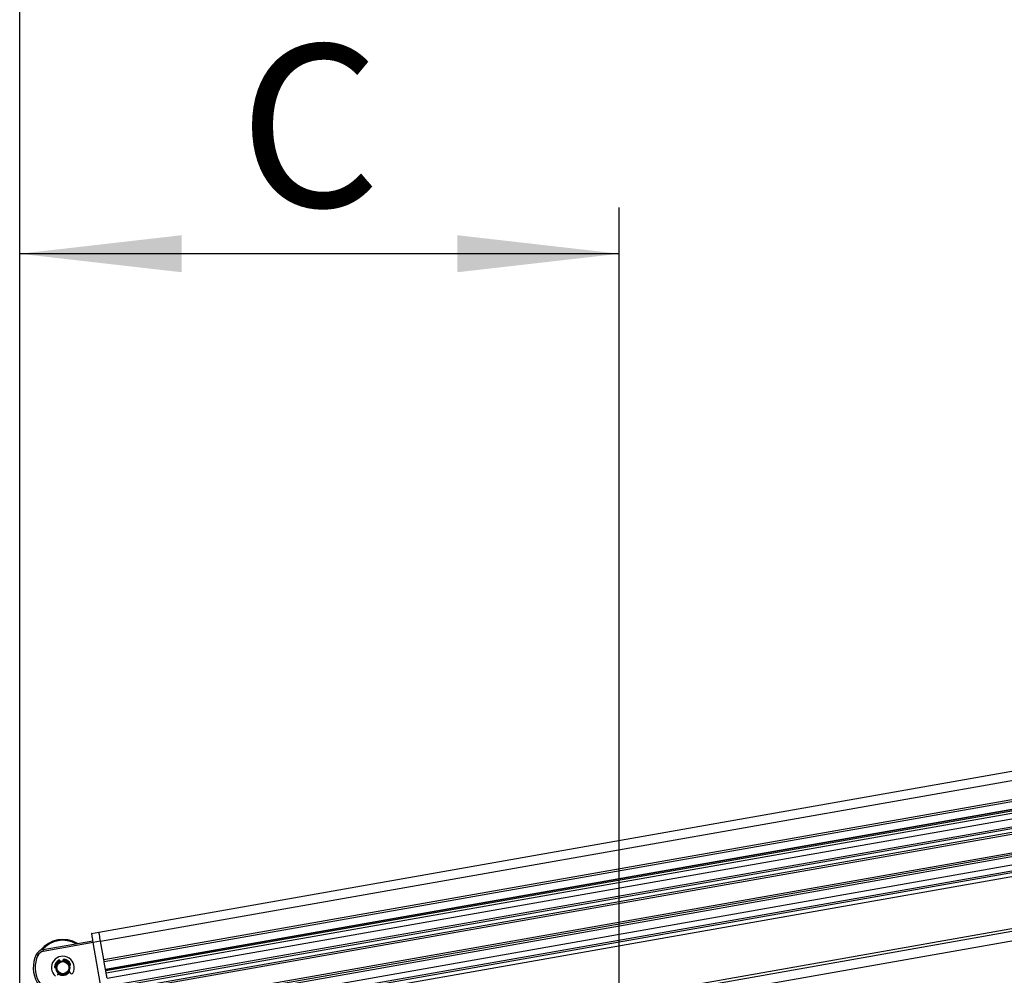
# Model space of a CAD drawing. Extents: x 0 to 10500, y 0 to 7425.
# Drawn here: x 813 to 1345, y 5728 to 6243 of the extents above; entities that cross this region are included whole.
import ezdxf

# ---------------------------------------------------------------- set-up
doc = ezdxf.new("R2010")
doc.units = 0
doc.header["$LTSCALE"] = 25
doc.layers.get('0').update_dxf_attribs({"linetype": 'CONTINUOUS'})
doc.layers.add('ZEICHNUNGSKOPF', color=7, linetype='CONTINUOUS')
doc.styles.add('SLDTEXTSTYLE0', font='TXT', dxfattribs={"width": 0.605})
doc.dimstyles.new('SLDDIMSTYLE1', dxfattribs={"dimtxt": 87.5, "dimasz": 87.5, "dimexe": 0, "dimexo": 0.0625, "dimgap": 21.875, "dimtad": 1, "dimdec": 8, "dimrnd": 1e-09, "dimzin": 12, "dimtxsty": 'SLDTEXTSTYLE0', "dimsah": 1, "dimcen": 0.09, "dimazin": 3, "dimtfac": 1, "dimtofl": 0, "dimtmove": 0, "dimatfit": 3, "dimtolj": 1, "dimtzin": 12})

# ---------------------------------------------------------------- blocks, each defined once
blk = doc.blocks.new('*D24')
at = {"layer": 'ZEICHNUNGSKOPF'}
for p, q in [((813.5, 5693.12), (813.5, 6141.86)), ((1137.16, 5669.84), (1137.16, 6141.86)), ((1137.16, 6116.86), (813.5, 6116.86))]:
    blk.add_line(p, q, dxfattribs=at)
for points in [[(813.5, 6116.86), (901, 6106.86), (901, 6126.86)], [(1137.16, 6116.86), (1049.66, 6126.86), (1049.66, 6106.86)]]:
    blk.add_solid(points, dxfattribs=at)
at = {"layer": 'ZEICHNUNGSKOPF', "insert": (931.97, 6229.66), "char_height": 87.5, "attachment_point": 1, "style": 'SLDTEXTSTYLE0'}
blk.add_mtext('C', dxfattribs=at)
blk = doc.blocks.new('*D26')
at = {"layer": 'ZEICHNUNGSKOPF'}
for p, q in [((813.5, 5693.12), (813.5, 6574.64)), ((3331.8, 6218.44), (3331.8, 6574.64)), ((3331.8, 6549.64), (813.5, 6549.64))]:
    blk.add_line(p, q, dxfattribs=at)
for points in [[(813.5, 6549.64), (901, 6539.64), (901, 6559.64)], [(3331.8, 6549.64), (3244.3, 6559.64), (3244.3, 6539.64)]]:
    blk.add_solid(points, dxfattribs=at)
at = {"layer": 'ZEICHNUNGSKOPF', "insert": (2032.58, 6662.43), "char_height": 87.5, "attachment_point": 1, "style": 'SLDTEXTSTYLE0'}
blk.add_mtext('E', dxfattribs=at)

msp = doc.modelspace()

# ---------------------------------------------------------------- linework, layer by layer
at = {"color": 7, "linetype": 'CONTINUOUS'}
for p, q in [((857.15088598, 5745.89882813), (3299.80198271, 6176.60389862)), ((858.88728849, 5736.0507103), (3299.80198271, 6166.44965134)), ((859.07826177, 5734.96733628), (3299.80198271, 6165.33289871)), ((856.28256551, 5750.82264862), (3177.54938058, 6160.12464485)), ((859.80019323, 5730.87321244), (3299.80198271, 6161.11145935)), ((3299.80198271, 6160.77624283), (859.85765211, 5730.54824791)), ((859.94252912, 5730.06640396), (3299.80198271, 6160.27937851)), ((860.15496007, 5728.86143646), (3299.80198271, 6159.03721771)), ((860.67590467, 5725.90719185), (3299.80198271, 6155.99094353)), ((861.4052271, 5721.77086792), (3299.80198271, 6151.72611199)), ((861.57879583, 5720.78619919), (3299.80198271, 6150.71068726)), ((861.9261717, 5718.81638489), (3299.80198271, 6148.6798378)), ((862.09974042, 5717.83171616), (3299.80198271, 6147.66441307)), ((3299.80198271, 6137.51016579), (863.83638135, 5707.98359833)), ((863.98062459, 5707.16558419), (3299.80198271, 6136.66664086)), ((864.16945211, 5706.09389267), (3299.80198271, 6135.56157074)), ((864.935491, 5701.750383), (3299.80198271, 6131.08311615)), ((865.46859495, 5698.72652016), (3299.80198271, 6127.96507797)), ((865.64216367, 5697.74161301), (3299.80198271, 6126.94965325)), ((909.32116262, 5703.41263733), (3299.80198271, 6124.91880379)), ((914.13101903, 5676.13326035), (3299.80198271, 6096.79137192)), ((914.39137212, 5674.65673409), (3299.80198271, 6095.26906929)), ((915.25921575, 5669.73505936), (3299.80198271, 6090.19432984)), ((852.34341375, 5750.1281353), (856.28256551, 5750.82264862)), ((826.07969991, 5741.43539391), (853.03792707, 5746.18898354)), ((857.15088598, 5745.89882813), (853.21149579, 5745.20407639)), ((858.88728849, 5736.0507103), (857.15088598, 5745.89882813)), ((853.21149579, 5745.20407639), (826.24468557, 5740.44905625)), ((859.46283094, 5709.75099526), (853.21149579, 5745.20407639)), ((835.22305242, 5735.49686394), (835.38088552, 5735.11563263)), ((836.97948209, 5735.39768181), (836.9976019, 5735.80990753)), ((833.06607954, 5731.65117226), (832.65337697, 5731.65117226)), ((840.1761984, 5729.98629532), (840.83041898, 5728.72935257)), ((840.72766057, 5733.07476959), (840.33975355, 5732.9336258)), ((834.04288045, 5727.53272972), (834.22789327, 5728.93749199))]:
    msp.add_line(p, q, dxfattribs=at)
at = {"color": 7, "linetype": 'CONTINUOUS', "flags": 128}
for points in [[(857.15088598, 5745.89882813), (856.98137037, 5746.85941658), (856.81853048, 5747.78305016), (856.66856519, 5748.6344429), (856.53695814, 5749.38045464), (856.42895452, 5749.99295197), (856.34860746, 5750.44785462), (856.29925481, 5750.72823487), (856.28256551, 5750.82264862)], [(853.21149579, 5745.20407639), (853.06081525, 5746.05928383), (852.91466466, 5746.88826523), (852.77757398, 5747.66622505), (852.65359632, 5748.36932144), (852.54654638, 5748.97609673), (852.45976202, 5749.46843109), (852.39562742, 5749.83130417), (852.35652677, 5750.05327187), (852.34341375, 5750.1281353)], [(859.07826177, 5734.96733628), (859.06371824, 5735.0498291), (859.02247182, 5735.2846714), (858.96048299, 5735.63610039), (858.88728849, 5736.0507103)], [(859.80019323, 5730.87321244), (859.48738805, 5732.64776192), (859.14692632, 5734.57895241), (859.07826177, 5734.96733628)], [(859.85765211, 5730.54824791), (859.85002271, 5730.59116326), (859.83643285, 5730.66817246), (859.81974355, 5730.76306305), (859.80019323, 5730.87321244)], [(859.94252912, 5730.06640396), (859.90795843, 5730.26286087), (859.88125555, 5730.41449509), (859.86408941, 5730.51153145), (859.85765211, 5730.54800949), (859.85765211, 5730.54824791)], [(860.15496007, 5728.86143646), (860.1513838, 5728.88217888), (860.14041654, 5728.94345246), (860.12277357, 5729.04454193), (860.09821645, 5729.18377838), (860.06722204, 5729.35877762), (860.03074399, 5729.56667862), (859.98878232, 5729.80366669), (859.94252912, 5730.06640396)], [(860.67590467, 5725.90719185), (860.57433835, 5726.48344956), (860.47658674, 5727.03777275), (860.38646451, 5727.54846535), (860.30754796, 5727.99621544), (860.24269811, 5728.36361847), (860.19453756, 5728.63660774), (860.16497365, 5728.80469284), (860.15496007, 5728.86143646)]]:
    msp.add_lwpolyline(points, dxfattribs=at)
at = {"color": 7, "linetype": 'CONTINUOUS'}
for radius in [3.75, 3.25]:
    msp.add_circle((836.81597401, 5731.6511504), radius, dxfattribs=at)
for centre, radius, start, end in [((836.81597401, 5731.6511504), 15.25, 58.9466487637, 142.1064700662), ((836.81597401, 5731.6511504), 14.75, 61.2295489045, 138.8602575146), ((826.947959, 5736.51142609), 5, 100, 153.7784533802), ((826.93936504, 5736.50991074), 4, 100, 153.7784533802), ((854.75172571, 5745.72442397), 28.99104763, 188.5077541562, 190.4842600641), ((836.81597401, 5731.6511504), 16, 153.7784533802, 266.2475185396), ((836.80738005, 5731.64963505), 15, 153.7784533802, 266.2475185396), ((844.49655337, 5781.75997703), 48.35160325, 242.8895987685, 244.0664209261), ((836.81597401, 5731.6511504), 6.15, 331.5085072646, 228.4914927354), ((836.81597401, 5731.6511504), 4.575, 117.9035733796, 174.5964266204), ((836.81597401, 5731.6511504), 4.1, 112.5, 180), ((836.81597401, 5731.6511504), 4, 112.5, 180), ((834.85921202, 5735.34627341), 0.39375, 22.5, 117.9035733796), ((836.81597401, 5731.6511504), 4, 20, 87.5), ((836.81597401, 5731.6511504), 4.1, 20, 87.5), ((837.39092231, 5735.79268225), 0.39375, 82.0964266204, 177.4999999999), ((836.81597401, 5731.6511504), 4.575, 25.4035733796, 82.0964266204), ((832.65330509, 5732.0449004), 0.39375, 174.5964266205, 270), ((836.81597401, 5731.6511504), 4.1, 229.852350107, 330.147649893), ((836.81597401, 5731.6511504), 4, 228.9298180651, 331.0701819348), ((840.59293284, 5733.44487099), 0.39375, 290, 25.4035733796), ((841.52901065, 5729.09308631), 0.7875, 207.5, 331.5085072646)]:
    msp.add_arc(centre, radius, start, end, dxfattribs=at)

# ---------------------------------------------------------------- dimensions: what is measured, and where the dimension line sits
at = {"layer": 'ZEICHNUNGSKOPF'}
for base, p1, text, picture, middle in [((813.49567936, 6549.63812807), (3331.80198423, 6218.43812807), 'E', '*D26', (2072.64883179, 6549.63812807)), ((813.49567936, 6116.86180772), (1137.16198423, 5669.84356266), 'C', '*D24', (975.32883179, 6116.86180772))]:
    dim = msp.add_linear_dim(base=base, p1=p1, p2=(813.49567936, 5693.12067999), text=text, dimstyle='SLDDIMSTYLE1', dxfattribs=at)
    dim.commit()
    dim.dimension.update_dxf_attribs({"geometry": picture, "text_midpoint": middle, "dimtype": 160})

doc.saveas('drawing.dxf')
